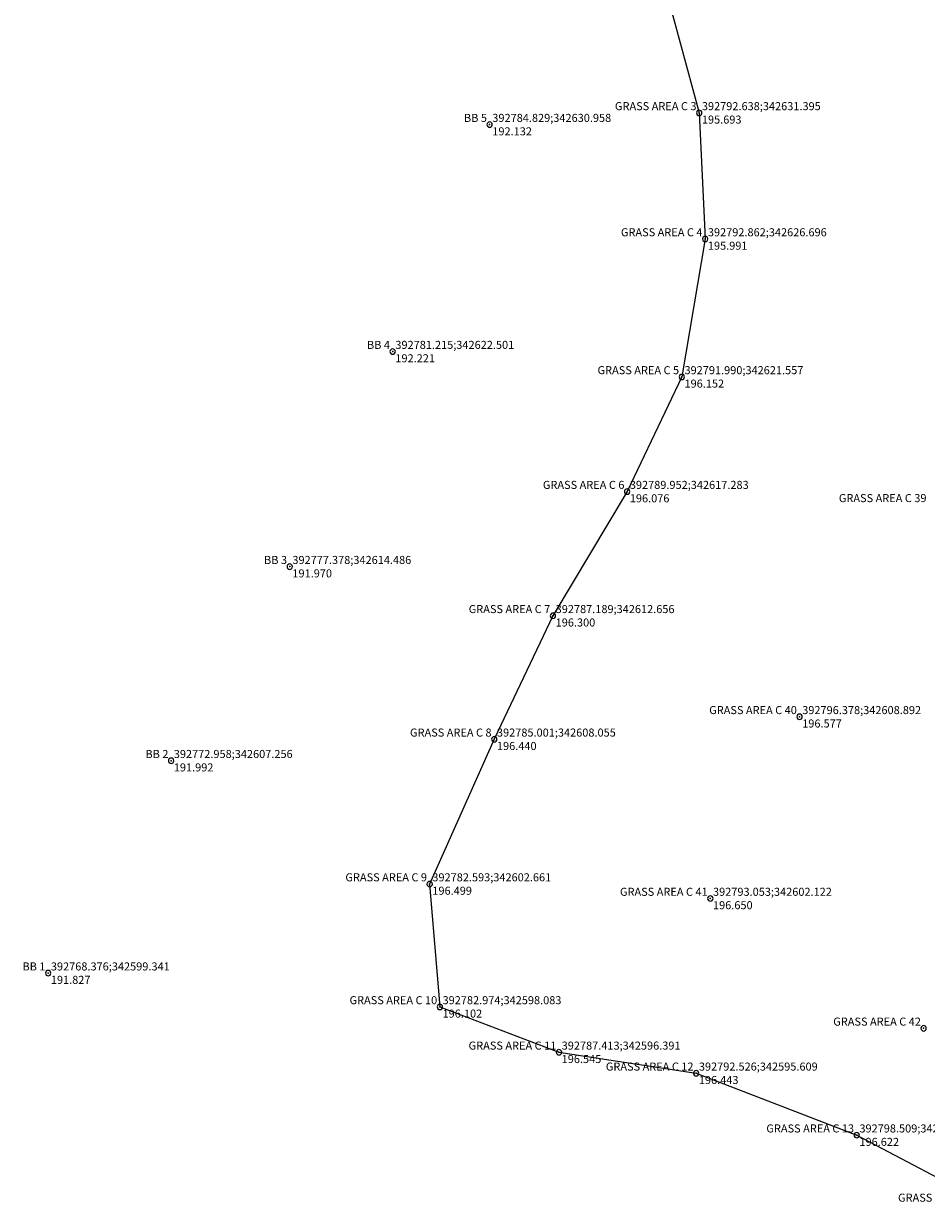
# Model space of a CAD drawing. Units: metres. Extents: x 392687 to 392867, y 342581 to 342938.
# Drawn here: x 392767 to 392801, y 342591 to 342635 of the extents above; entities that cross this region are included whole.
import ezdxf
from ezdxf.enums import TextEntityAlignment as Align

# ---------------------------------------------------------------- set-up
doc = ezdxf.new("R2010")
doc.units = ezdxf.units.M
doc.header["$LTSCALE"] = 0.1
doc.header["$PDSIZE"] = 0.1
doc.linetypes.add('SOLID_LINE', pattern=[0])
for name, color, linetype in [('Coordinates', 7, 'Continuous'), ('Height', 7, 'Continuous'), ('Point ID', 7, 'Continuous')]:
    doc.layers.add(name, color=color, linetype=linetype)

# ---------------------------------------------------------------- blocks, each defined once
blk = doc.blocks.new('MEASURED')
at = {"color": 0, "linetype": 'SOLID_LINE'}
for start, end in [(0, 180), (180, 0)]:
    blk.add_arc((0, 0), 0.1, start, end, dxfattribs=at)
blk.add_point((0, 0), dxfattribs=at)

msp = doc.modelspace()

# ---------------------------------------------------------------- linework, layer by layer
at = {"color": 0, "linetype": 'SOLID_LINE'}
msp.add_polyline3d([(392791.222846, 342636.622255, 195.830298), (392792.638381, 342631.395101, 195.693261), (392792.861547, 342626.696042, 195.991408), (392791.990257, 342621.557232, 196.152053), (392789.952357, 342617.283314, 196.076488), (392787.188816, 342612.656289, 196.299679), (392785.000993, 342608.054909, 196.439959), (392782.5931, 342602.661333, 196.49851), (392782.974073, 342598.082657, 196.10192), (392787.412958, 342596.390649, 196.544631), (392792.525887, 342595.609223, 196.443093), (392798.508833, 342593.303807, 196.622049), (392803.415418, 342590.724373, 196.601603)], dxfattribs=at)

# ---------------------------------------------------------------- block references
for p in [(392792.638381, 342631.395101, 195.693261), (392784.828553, 342630.957598, 192.131742), (392792.861547, 342626.696042, 195.991408), (392781.214763, 342622.500526, 192.220685), (392791.990257, 342621.557232, 196.152053), (392789.952357, 342617.283314, 196.076488), (392777.377756, 342614.486296, 191.969655), (392787.188816, 342612.656289, 196.299679), (392796.377583, 342608.892393, 196.576756), (392785.000993, 342608.054909, 196.439959), (392772.957618, 342607.256332, 191.992316), (392782.5931, 342602.661333, 196.49851), (392793.053086, 342602.121808, 196.650227), (392768.375956, 342599.340792, 191.826974), (392782.974073, 342598.082657, 196.10192), (392801.000895, 342597.284503, 196.542403), (392787.412958, 342596.390649, 196.544631), (392792.525887, 342595.609223, 196.443093), (392798.508833, 342593.303807, 196.622049)]:
    msp.add_blockref('MEASURED', p, dxfattribs=at)

# ---------------------------------------------------------------- texts
at = {"layer": 'Coordinates', "color": 70, "linetype": 'SOLID_LINE'}
for s, p in [('392792.638;342631.395', (392792.738381, 342631.495101, 195.693261)), ('392784.829;342630.958', (392784.928553, 342631.057598, 192.131742)), ('392792.862;342626.696', (392792.961547, 342626.796042, 195.991408)), ('392781.215;342622.501', (392781.314763, 342622.600526, 192.220685)), ('392791.990;342621.557', (392792.090257, 342621.657232, 196.152053)), ('392789.952;342617.283', (392790.052357, 342617.383314, 196.076488)), ('392777.378;342614.486', (392777.477756, 342614.586296, 191.969655)), ('392787.189;342612.656', (392787.288816, 342612.756289, 196.299679)), ('392796.378;342608.892', (392796.477583, 342608.992393, 196.576756)), ('392785.001;342608.055', (392785.100993, 342608.154909, 196.439959)), ('392772.958;342607.256', (392773.057618, 342607.356332, 191.992316)), ('392782.593;342602.661', (392782.6931, 342602.761333, 196.49851)), ('392793.053;342602.122', (392793.153086, 342602.221808, 196.650227)), ('392768.376;342599.341', (392768.475956, 342599.440792, 191.826974)), ('392782.974;342598.083', (392783.074073, 342598.182657, 196.10192)), ('392787.413;342596.391', (392787.512958, 342596.490649, 196.544631)), ('392792.526;342595.609', (392792.625887, 342595.709223, 196.443093)), ('392798.509;342593.304', (392798.608833, 342593.403807, 196.622049))]:
    msp.add_text(s, height=0.3, dxfattribs=at).set_placement(p)
at = {"layer": 'Height', "color": 4, "linetype": 'SOLID_LINE'}
for s, p in [('195.693', (392792.738381, 342631.295101, 195.693261)), ('192.132', (392784.928553, 342630.857598, 192.131742)), ('195.991', (392792.961547, 342626.596042, 195.991408)), ('192.221', (392781.314763, 342622.400526, 192.220685)), ('196.152', (392792.090257, 342621.457232, 196.152053)), ('196.076', (392790.052357, 342617.183314, 196.076488)), ('191.970', (392777.477756, 342614.386296, 191.969655)), ('196.300', (392787.288816, 342612.556289, 196.299679)), ('196.577', (392796.477583, 342608.792393, 196.576756)), ('196.440', (392785.100993, 342607.954909, 196.439959)), ('191.992', (392773.057618, 342607.156332, 191.992316)), ('196.499', (392782.6931, 342602.561333, 196.49851)), ('196.650', (392793.153086, 342602.021808, 196.650227)), ('191.827', (392768.475956, 342599.240792, 191.826974)), ('196.102', (392783.074073, 342597.982657, 196.10192)), ('196.545', (392787.512958, 342596.290649, 196.544631)), ('196.443', (392792.625887, 342595.509223, 196.443093)), ('196.622', (392798.608833, 342593.203807, 196.622049))]:
    msp.add_text(s, height=0.3, dxfattribs=at).set_placement(p, align=Align.TOP_LEFT)
at = {"layer": 'Point ID', "color": 1, "linetype": 'SOLID_LINE'}
for s, p in [('GRASS AREA C 3', (392792.538381, 342631.495101, 195.693261)), ('BB 5', (392784.728553, 342631.057598, 192.131742)), ('GRASS AREA C 4', (392792.761547, 342626.796042, 195.991408)), ('BB 4', (392781.114763, 342622.600526, 192.220685)), ('GRASS AREA C 5', (392791.890257, 342621.657232, 196.152053)), ('GRASS AREA C 6', (392789.852357, 342617.383314, 196.076488)), ('GRASS AREA C 39', (392801.109705, 342616.891161, 196.770104)), ('BB 3', (392777.277756, 342614.586296, 191.969655)), ('GRASS AREA C 7', (392787.088816, 342612.756289, 196.299679)), ('GRASS AREA C 40', (392796.277583, 342608.992393, 196.576756)), ('GRASS AREA C 8', (392784.900993, 342608.154909, 196.439959)), ('BB 2', (392772.857618, 342607.356332, 191.992316)), ('GRASS AREA C 9', (392782.4931, 342602.761333, 196.49851)), ('GRASS AREA C 41', (392792.953086, 342602.221808, 196.650227)), ('BB 1', (392768.275956, 342599.440792, 191.826974)), ('GRASS AREA C 10', (392782.874073, 342598.182657, 196.10192)), ('GRASS AREA C 42', (392800.900895, 342597.384503, 196.542403)), ('GRASS AREA C 11', (392787.312958, 342596.490649, 196.544631)), ('GRASS AREA C 12', (392792.425887, 342595.709223, 196.443093)), ('GRASS AREA C 13', (392798.408833, 342593.403807, 196.622049)), ('GRASS AREA C 14', (392803.315418, 342590.824373, 196.601603))]:
    msp.add_text(s, height=0.3, dxfattribs=at).set_placement(p, align=Align.RIGHT)

doc.saveas('drawing.dxf')
